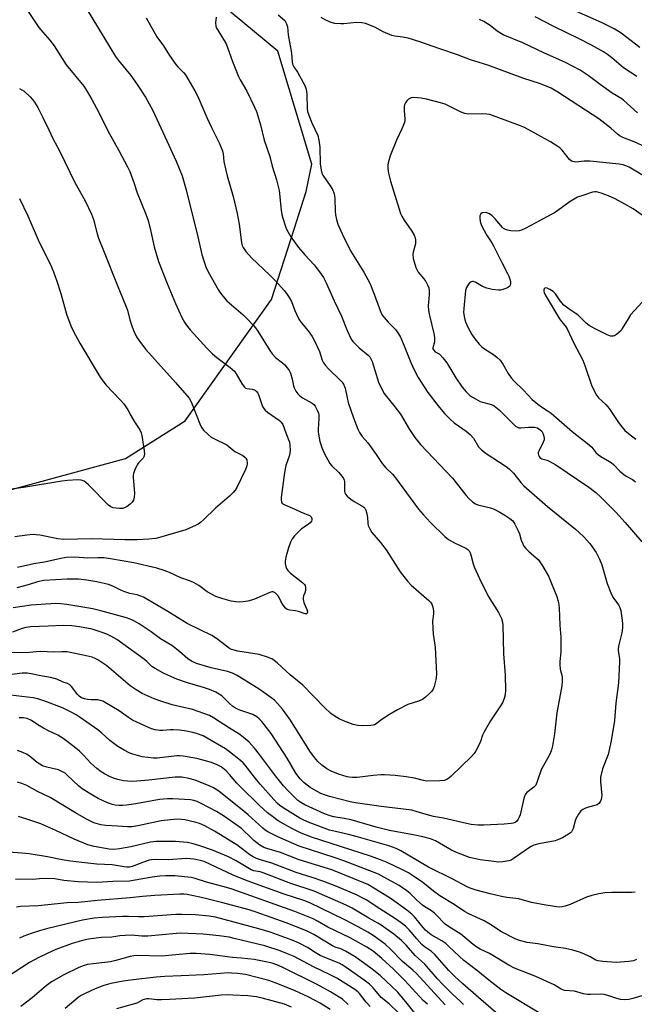
# Model space of a CAD drawing. Units: inches. Extents: x 1237765 to 1243765, y 509456 to 513456.
# Drawn here: x 1240088 to 1240315, y 510683 to 511046 of the extents above; entities that cross this region are included whole.
import ezdxf

# ---------------------------------------------------------------- set-up
doc = ezdxf.new("R2010")
doc.units = ezdxf.units.IN
doc.header["$MEASUREMENT"] = 0
doc.layers.add('NTRL-Trees', color=3, linetype='Continuous')
doc.layers.add('Undefined', color=1, linetype='Continuous')

msp = doc.modelspace()

# ---------------------------------------------------------------- linework, layer by layer
at = {"layer": 'NTRL-Trees'}
msp.add_polyline3d([(1240066.75, 510867.72, 0), (1240126.88, 510884.03, 0), (1240148.98, 510897.88, 0), (1240180.73, 510942.63, 0), (1240189.1, 510968.59, 0), (1240193.57, 510982.46, 0), (1240195.58, 510992.51, 0), (1240183.08, 511034.18, 0), (1240158.08, 511055.01, 0)], dxfattribs=at)
at = {"layer": 'Undefined'}
for points, elevation in [([(1240086.49, 511055.79), (1240095.03, 511042.87), (1240096.43, 511041.1), (1240098.98, 511038.19), (1240100.61, 511036.1), (1240105.07, 511029.13), (1240111.53, 511021.19), (1240112.8, 511019.32), (1240114.55, 511016.3), (1240117.04, 511011.47), (1240120.37, 511004.72), (1240124.53, 510997.54), (1240127.62, 510991.57), (1240128.49, 510989.73), (1240130.03, 510985.73), (1240131.28, 510981.92), (1240134.38, 510974.12), (1240135.24, 510971.68), (1240136.31, 510967.74), (1240137.53, 510962), (1240139.15, 510956.68), (1240142.31, 510948.55), (1240145.35, 510941.17), (1240147.76, 510935.95), (1240148.81, 510934.03), (1240149.73, 510932.71), (1240150.8, 510931.41), (1240156.96, 510924.67), (1240159.03, 510922.58), (1240160.55, 510921.21), (1240165.5, 510917.52), (1240167.09, 510916.18), (1240167.79, 510915.27), (1240169.95, 510911.49), (1240170.76, 510910.35), (1240171.17, 510910.02), (1240171.67, 510909.83), (1240173.68, 510909.55), (1240174.47, 510909.35), (1240174.9, 510909.1), (1240175.28, 510908.75), (1240175.74, 510908.11), (1240175.98, 510907.6), (1240177.16, 510904), (1240177.48, 510903.21), (1240177.89, 510902.48), (1240178.45, 510901.87), (1240179.33, 510901.14), (1240183.74, 510898.02), (1240184.31, 510897.45), (1240184.9, 510896.57), (1240186.01, 510893.45), (1240187.35, 510890.01), (1240187.54, 510888.92), (1240187.6, 510886.96), (1240187.55, 510886.12), (1240187.4, 510885.31), (1240186.09, 510881.43), (1240185.52, 510878.88), (1240184.37, 510869.67), (1240184.31, 510868.82), (1240184.42, 510868.04), (1240184.74, 510867.52), (1240185.64, 510866.92), (1240189.42, 510865.36), (1240191.73, 510864.22), (1240194.58, 510863.23), (1240195.02, 510862.93), (1240195.37, 510862.57), (1240195.63, 510861.94), (1240195.59, 510861.48), (1240195.45, 510861.02), (1240195.03, 510860.37), (1240194.36, 510859.82), (1240192.76, 510858.79), (1240191.86, 510858.08), (1240189.29, 510855.6), (1240188.35, 510854.48), (1240187.75, 510853.23), (1240186.99, 510851.1), (1240186.02, 510847.64), (1240185.79, 510846.19), (1240185.85, 510845.37), (1240186.08, 510844.3), (1240186.34, 510843.53), (1240186.75, 510842.82), (1240187.81, 510841.81), (1240192.27, 510838.27), (1240192.88, 510837.67), (1240193.17, 510837.21), (1240193.33, 510836.45), (1240193.27, 510835.37), (1240193.06, 510834.59), (1240192.52, 510833.39), (1240192.43, 510832.88), (1240192.43, 510832.09), (1240192.72, 510831.03), (1240193.84, 510828.39), (1240194.01, 510827.64), (1240193.94, 510827.04), (1240193.69, 510826.84), (1240193.13, 510826.79), (1240190.68, 510827.72), (1240189.61, 510827.92), (1240187.54, 510828.13), (1240186.48, 510828.45), (1240185.89, 510828.96), (1240185.06, 510830.07), (1240184.18, 510831.53), (1240183.43, 510833.11), (1240183.1, 510833.58), (1240182.09, 510834.55), (1240181.41, 510834.88), (1240180.91, 510834.88), (1240180.13, 510834.68), (1240174.45, 510832.21), (1240173.36, 510831.83), (1240171.99, 510831.5), (1240170.31, 510831.19), (1240169.12, 510831.12), (1240167.67, 510831.23), (1240165.94, 510831.49), (1240162.49, 510832.46), (1240160.28, 510833.26), (1240157.02, 510834.95), (1240153.97, 510837.23), (1240152.2, 510838.28), (1240150.88, 510838.85), (1240147.39, 510840.08), (1240143.1, 510842.09), (1240141.23, 510842.79), (1240138.46, 510843.6), (1240130.03, 510845.57), (1240121.38, 510847.09), (1240119.04, 510847.41), (1240116.82, 510847.46), (1240113.08, 510847.3), (1240108.27, 510847.74), (1240105.06, 510847.63), (1240103.08, 510847.26), (1240097.05, 510845.85), (1240093.12, 510845.26), (1240087.06, 510843.93)], 308), ([(1240112.39, 511049.95), (1240117.03, 511042.49), (1240123.3, 511032.12), (1240124.33, 511030.72), (1240128.87, 511025.14), (1240131.24, 511021.86), (1240134.32, 511017.19), (1240136.95, 511012.21), (1240142.18, 511001.1), (1240145.6, 510993.57), (1240147.79, 510988.18), (1240148.62, 510985.65), (1240149.34, 510983.07), (1240153.64, 510965.77), (1240155.09, 510959.26), (1240155.76, 510956.82), (1240156.58, 510954.66), (1240157.4, 510952.81), (1240161.17, 510946.09), (1240162.31, 510944.42), (1240164.35, 510942.1), (1240170.35, 510936.97), (1240171.68, 510935.68), (1240174.11, 510933.08), (1240174.86, 510932.18), (1240175.67, 510931), (1240180.14, 510923.8), (1240180.97, 510922.59), (1240182.28, 510921.28), (1240184.86, 510919.34), (1240185.66, 510918.52), (1240186.59, 510917.4), (1240187.25, 510916.47), (1240187.71, 510915.45), (1240188.36, 510913.27), (1240188.9, 510910.81), (1240189.12, 510910.1), (1240189.79, 510908.81), (1240190.44, 510907.86), (1240191.04, 510907.27), (1240192.2, 510906.45), (1240195.74, 510904.48), (1240196.33, 510903.97), (1240196.84, 510903.33), (1240197.78, 510901.56), (1240198.08, 510900.77), (1240198.2, 510900.21), (1240198.25, 510898.73), (1240198, 510894.9), (1240198.02, 510893.74), (1240198.64, 510890.28), (1240199.27, 510888.08), (1240200.16, 510885.98), (1240202.31, 510882.22), (1240203.04, 510881.33), (1240205.63, 510878.91), (1240206.7, 510877.56), (1240207.3, 510876.62), (1240207.52, 510876.12), (1240207.65, 510875.56), (1240207.71, 510874.7), (1240207.69, 510871.91), (1240207.78, 510871.4), (1240208, 510870.93), (1240208.71, 510870.12), (1240210.03, 510869.05), (1240211.25, 510868.24), (1240214.1, 510866.58), (1240214.81, 510866.07), (1240215.18, 510865.7), (1240215.56, 510865.07), (1240215.94, 510863.72), (1240216.15, 510862.29), (1240216.26, 510860.22), (1240216.43, 510859.39), (1240216.98, 510858.14), (1240217.81, 510856.73), (1240220.89, 510853.15), (1240223.02, 510850.42), (1240228.25, 510842.27), (1240230.89, 510838.88), (1240232.31, 510837.41), (1240238.77, 510831.7), (1240239.39, 510831.07), (1240239.88, 510830.36), (1240240.28, 510829.3), (1240240.49, 510827.94), (1240240.48, 510826.86), (1240240.17, 510824.09), (1240240.23, 510821.42), (1240240.39, 510819.35), (1240241.11, 510814.54), (1240241.55, 510804.55), (1240241.52, 510803.39), (1240241.38, 510802.56), (1240240.75, 510800.07), (1240240.36, 510799.02), (1240239.89, 510798.33), (1240239.29, 510797.7), (1240237.54, 510796.13), (1240236.38, 510795.26), (1240234.9, 510794.64), (1240231.04, 510793.39), (1240227.19, 510791.43), (1240224.21, 510789.75), (1240221.44, 510787.88), (1240219.35, 510786.3), (1240218.7, 510785.91), (1240218.19, 510785.75), (1240217.36, 510785.63), (1240214.22, 510785.52), (1240212.57, 510785.69), (1240210.93, 510786.08), (1240207.31, 510787.4), (1240205.68, 510788.09), (1240204.22, 510788.97), (1240202.6, 510790.12), (1240200.35, 510792.27), (1240192.3, 510800.56), (1240187.65, 510804.36), (1240182.86, 510808.77), (1240181.77, 510809.63), (1240180.85, 510810.23), (1240179.24, 510810.9), (1240176.18, 510811.87), (1240168.37, 510813.11), (1240167, 510813.41), (1240166.07, 510813.71), (1240165.33, 510814.07), (1240164.6, 510814.54), (1240160.44, 510817.73), (1240158.75, 510818.86), (1240149.69, 510823.31), (1240142.53, 510827.71), (1240137.49, 510830.58), (1240133.61, 510832.91), (1240131.28, 510833.79), (1240128.59, 510834.34), (1240126.71, 510834.9), (1240125.4, 510835.47), (1240122.29, 510837.07), (1240120.72, 510837.63), (1240116.36, 510838.55), (1240112.65, 510839.21), (1240109.64, 510839.55), (1240105.48, 510839.61), (1240096.79, 510839.07), (1240094.5, 510838.64), (1240091.06, 510837.45), (1240086.91, 510836.41)], 306), ([(1240316.51, 511035.47), (1240309.63, 511040.76), (1240307.04, 511042.41), (1240302.69, 511044.57), (1240289.85, 511050.19)], 306), ([(1240183.23, 511047.45), (1240185.62, 511045.37), (1240185.97, 511044.92), (1240186.35, 511044.16), (1240186.66, 511043.06), (1240186.92, 511040.2), (1240188.09, 511033.34), (1240188.37, 511030.15), (1240188.54, 511029.32), (1240188.97, 511028.34), (1240190.35, 511026.34), (1240191.09, 511025.07), (1240193.02, 511021.43), (1240193.58, 511020.09), (1240193.83, 511018.11), (1240193.93, 511013.01), (1240194.07, 511011.91), (1240194.55, 511010.51), (1240195.67, 511007.73), (1240197.81, 511003.05), (1240198.26, 511001.38), (1240198.59, 510998.75), (1240198.67, 510992.66), (1240199.05, 510990.34), (1240199.37, 510989.22), (1240199.73, 510988.45), (1240202.62, 510984.16), (1240203.35, 510982.92), (1240203.79, 510981.9), (1240204.02, 510980.88), (1240204.15, 510979.81), (1240204.25, 510975.22), (1240204.34, 510973.8), (1240204.71, 510972.1), (1240205.2, 510970.43), (1240206.81, 510966.78), (1240209.94, 510960.51), (1240214.84, 510952.73), (1240216.97, 510948.6), (1240218.67, 510944.65), (1240220.45, 510939.55), (1240221.08, 510937.92), (1240221.59, 510936.89), (1240222.26, 510935.98), (1240223.77, 510934.26), (1240226.49, 510931.58), (1240227.6, 510930.04), (1240228.28, 510928.79), (1240229.71, 510925.55), (1240232.09, 510919.37), (1240233.37, 510916.67), (1240234.86, 510913.88), (1240238.41, 510908.31), (1240242.16, 510903.42), (1240244.5, 510900.63), (1240246.76, 510898.37), (1240248.05, 510897.2), (1240252.5, 510894.15), (1240254.04, 510892.89), (1240255.19, 510891.56), (1240257.13, 510888.38), (1240258.16, 510887.27), (1240259.93, 510885.89), (1240267.28, 510881.1), (1240268.43, 510880.23), (1240270, 510878.66), (1240272.65, 510875.22), (1240273.82, 510873.96), (1240282.56, 510866.38), (1240292.82, 510858.05), (1240295.78, 510855.34), (1240298.12, 510852.68), (1240298.99, 510851.52), (1240300.41, 510849.38), (1240301.63, 510847.02), (1240302.57, 510844.83), (1240304.57, 510837.98), (1240305.91, 510834.5), (1240306.65, 510832.95), (1240308.68, 510830.11), (1240309.21, 510829.1), (1240309.52, 510828.02), (1240309.96, 510825.23), (1240310.14, 510823.39), (1240310.16, 510821.71), (1240309.98, 510819.78), (1240308.82, 510815.43), (1240308.58, 510814.03), (1240308.61, 510813.22), (1240309.02, 510810.31), (1240309.11, 510809.13), (1240308.7, 510801.36), (1240307.69, 510793.93), (1240307.2, 510787.57), (1240306, 510780.05), (1240304.89, 510775.05), (1240302.85, 510769.7), (1240302.1, 510766.65), (1240302.04, 510765.08), (1240302.55, 510759.92), (1240302.33, 510758.42), (1240301.9, 510757.5), (1240301.42, 510756.91), (1240300.8, 510756.45), (1240299.99, 510756.16), (1240297.68, 510755.58), (1240296.57, 510755.18), (1240295.52, 510754.69), (1240294.84, 510754.19), (1240293.95, 510753.06), (1240292.92, 510751.31), (1240292.67, 510750.56), (1240291.93, 510747.71), (1240291.63, 510746.96), (1240291.37, 510746.52), (1240290.99, 510746.12), (1240290.31, 510745.6), (1240288.06, 510744.29), (1240286.53, 510743.62), (1240285.36, 510743.24), (1240279.34, 510742.12), (1240277.53, 510741.56), (1240276.54, 510741.06), (1240275.54, 510740.44), (1240269.91, 510736.51), (1240269.13, 510736.09), (1240268.3, 510735.82), (1240266.01, 510735.39), (1240264.57, 510735.32), (1240261.73, 510735.63), (1240257.71, 510736.21), (1240255.45, 510736.65), (1240253.77, 510737.07), (1240248.93, 510738.87), (1240247.09, 510739.77), (1240241.18, 510743.14), (1240239.33, 510743.9), (1240236.54, 510744.64), (1240233.02, 510745.4), (1240224.22, 510747.03), (1240219.41, 510748.25), (1240210.09, 510750.94), (1240207.56, 510751.46), (1240203.7, 510752.07), (1240202.36, 510752.39), (1240200.26, 510753.14), (1240193.06, 510756.45), (1240191.63, 510757.29), (1240190.53, 510758.09), (1240189.07, 510759.43), (1240186.89, 510761.61), (1240185.24, 510763.47), (1240182.19, 510767.11), (1240176.33, 510775.04), (1240174.5, 510777.37), (1240172.51, 510779.54), (1240170.34, 510781.41), (1240168.77, 510782.65), (1240165.33, 510784.73), (1240159.43, 510788.5), (1240157.89, 510789.31), (1240151.62, 510791.58), (1240147.36, 510792.51), (1240144.18, 510793.29), (1240139.94, 510794.59), (1240137.44, 510795.48), (1240133.07, 510797.46), (1240130.83, 510798.79), (1240128.68, 510800.24), (1240120.11, 510807.61), (1240116.73, 510809.86), (1240115.69, 510810.38), (1240114.59, 510810.8), (1240111.3, 510811.61), (1240106.52, 510812.63), (1240105.43, 510812.78), (1240103.45, 510812.83), (1240100.56, 510812.66), (1240095.65, 510812.91), (1240093.94, 510812.85), (1240091.51, 510812.57), (1240090.36, 510812.51), (1240084.38, 510812.61)], 300), ([(1240160.38, 511046.6), (1240160.17, 511044.52), (1240160.24, 511043.37), (1240160.53, 511042.58), (1240160.94, 511041.82), (1240164.02, 511036.84), (1240164.57, 511035.48), (1240166.37, 511030.3), (1240168.64, 511024.79), (1240169.25, 511023.56), (1240171.67, 511019.34), (1240174.53, 511013.48), (1240175.21, 511011.84), (1240176.68, 511007.04), (1240178, 511001.3), (1240180.13, 510995.29), (1240181.02, 510991.8), (1240182.66, 510986.67), (1240183.55, 510982.8), (1240184.31, 510975.59), (1240184.55, 510973.92), (1240184.92, 510972.55), (1240185.9, 510969.57), (1240186.33, 510968.51), (1240186.88, 510967.47), (1240187.95, 510965.74), (1240190.77, 510961.74), (1240193.03, 510959.1), (1240196.54, 510955.36), (1240198.45, 510952.83), (1240199.93, 510950.71), (1240200.94, 510948.81), (1240203.92, 510942.19), (1240206.59, 510936.51), (1240208.61, 510931.16), (1240210.12, 510928.05), (1240210.77, 510927.1), (1240211.58, 510926.24), (1240213.13, 510924.83), (1240216.42, 510922.1), (1240217, 510921.5), (1240217.32, 510921.04), (1240217.89, 510919.78), (1240218.8, 510916.56), (1240220.26, 510912.22), (1240220.98, 510910.63), (1240222.33, 510908.04), (1240223.11, 510906.83), (1240225.89, 510903.53), (1240228.35, 510900.33), (1240231.68, 510894.7), (1240233.58, 510891.73), (1240235.74, 510889.15), (1240247.48, 510876.8), (1240252.56, 510870.39), (1240253.55, 510869.36), (1240255.03, 510868), (1240255.94, 510867.37), (1240256.88, 510866.97), (1240261.49, 510865.9), (1240262.87, 510865.37), (1240264.97, 510864.28), (1240266.74, 510863.21), (1240268.65, 510861.93), (1240269.7, 510861.03), (1240270.51, 510859.81), (1240271.72, 510857.41), (1240272.14, 510856.33), (1240272.82, 510853.92), (1240273.39, 510852.57), (1240273.81, 510851.8), (1240274.54, 510850.89), (1240275.78, 510849.62), (1240279.05, 510846.84), (1240279.74, 510846), (1240280.67, 510844.5), (1240282.83, 510840.67), (1240286, 510833.17), (1240286.59, 510831.02), (1240286.81, 510829.02), (1240287.09, 510822.7), (1240287.42, 510818.24), (1240287.47, 510816.5), (1240287.44, 510812.72), (1240287.07, 510809.23), (1240287.03, 510808.09), (1240287.23, 510806.47), (1240287.88, 510803.74), (1240287.95, 510802.01), (1240287.76, 510800.33), (1240285.97, 510790.31), (1240285.04, 510782.6), (1240284.36, 510778.2), (1240284.05, 510776.76), (1240283.51, 510775.38), (1240282.67, 510773.79), (1240280.86, 510770.73), (1240280.34, 510769.7), (1240278.75, 510765.05), (1240278.18, 510763.75), (1240277.49, 510762.95), (1240274.95, 510760.94), (1240274.41, 510760.36), (1240274.14, 510759.91), (1240273.78, 510758.84), (1240272.41, 510752.8), (1240272.12, 510751.95), (1240271.73, 510751.17), (1240271.24, 510750.48), (1240270.63, 510749.98), (1240269.91, 510749.68), (1240269.09, 510749.53), (1240266.52, 510749.32), (1240259.03, 510748.94), (1240257, 510749.01), (1240254.38, 510749.21), (1240252.64, 510749.53), (1240244.23, 510751.48), (1240240.44, 510752.18), (1240237.73, 510752.91), (1240234.13, 510754.04), (1240232.5, 510754.42), (1240221.21, 510755.78), (1240211.74, 510757.15), (1240209.79, 510757.5), (1240202.14, 510759.52), (1240200.27, 510760.13), (1240198.96, 510760.65), (1240196.71, 510761.81), (1240195.05, 510762.86), (1240192.8, 510764.55), (1240191.37, 510765.99), (1240189.77, 510768.13), (1240186.52, 510773.61), (1240180.59, 510782.67), (1240177.21, 510787.1), (1240176.22, 510788.17), (1240175.34, 510788.9), (1240173.87, 510789.74), (1240169.47, 510791.16), (1240168.18, 510791.67), (1240167.45, 510792.05), (1240166.33, 510792.86), (1240165.26, 510793.75), (1240162.45, 510796.57), (1240161.48, 510797.25), (1240160.19, 510797.95), (1240157.85, 510798.89), (1240155.66, 510799.67), (1240149.74, 510801.44), (1240145.82, 510802.79), (1240142.81, 510804.06), (1240140.7, 510805.1), (1240137.9, 510806.62), (1240136.69, 510807.39), (1240134.75, 510809.27), (1240133.89, 510809.99), (1240123.72, 510817.35), (1240121.53, 510818.61), (1240120.03, 510819.37), (1240118.34, 510819.98), (1240114.62, 510821.13), (1240110.02, 510822.06), (1240107.19, 510822.43), (1240103.97, 510822.49), (1240098.4, 510822.33), (1240091.93, 510821.98), (1240090.15, 510821.81), (1240088.89, 510821.46), (1240085.3, 510820.03)], 302), ([(1240134.53, 511046.39), (1240138.48, 511039.44), (1240140.93, 511036.03), (1240143.2, 511032.56), (1240145.54, 511029.26), (1240146.25, 511028.39), (1240148.31, 511026.22), (1240149.02, 511025.35), (1240152.46, 511019.54), (1240153.56, 511017.47), (1240156.93, 511009.67), (1240158.62, 511005.99), (1240161.41, 511000.33), (1240162.66, 510997.37), (1240162.89, 510996.31), (1240163.17, 510993.53), (1240163.78, 510990.75), (1240164.41, 510988.25), (1240166.67, 510980.61), (1240168.11, 510974.34), (1240168.79, 510970.36), (1240169.72, 510963.6), (1240169.97, 510962.5), (1240170.3, 510961.75), (1240171.29, 510960.34), (1240173.37, 510957.93), (1240180.18, 510951.54), (1240182.19, 510949.5), (1240185.4, 510945.95), (1240186.28, 510944.8), (1240187.25, 510943.36), (1240188.11, 510941.86), (1240189.36, 510938.54), (1240190.86, 510935.43), (1240191.72, 510934.2), (1240194.27, 510931.12), (1240195.75, 510928.95), (1240196.65, 510927.45), (1240198.43, 510923.47), (1240199.49, 510920.24), (1240199.96, 510919.27), (1240200.63, 510918.36), (1240201.77, 510917.05), (1240206.26, 510912.78), (1240206.85, 510912.14), (1240207.32, 510911.45), (1240207.87, 510909.97), (1240208.63, 510906.37), (1240209.08, 510904.72), (1240210.99, 510898.98), (1240212.53, 510894.86), (1240213.22, 510893.63), (1240214.14, 510892.21), (1240216.22, 510889.82), (1240217.29, 510888.42), (1240219.36, 510885.56), (1240221.56, 510882.16), (1240222.87, 510880.65), (1240225.41, 510878.25), (1240226.17, 510877.41), (1240234.98, 510865.41), (1240236.64, 510863.39), (1240239.33, 510860.41), (1240244.66, 510855.33), (1240246, 510854.19), (1240248.26, 510852.96), (1240252.47, 510851.02), (1240253.12, 510850.54), (1240253.63, 510849.97), (1240254.03, 510849.31), (1240254.3, 510848.59), (1240255.12, 510845.23), (1240255.47, 510844.1), (1240257.43, 510839.82), (1240260.68, 510833.34), (1240264.41, 510827.27), (1240265.58, 510825.05), (1240265.92, 510823.8), (1240266.03, 510822.66), (1240266.32, 510812.11), (1240266.89, 510804.2), (1240267.04, 510798.68), (1240266.96, 510796.96), (1240266.58, 510795.61), (1240265.89, 510794.06), (1240261.46, 510787.38), (1240259.01, 510783.13), (1240258.52, 510782.09), (1240257.69, 510779.45), (1240256.08, 510776.37), (1240255.44, 510775.4), (1240254.47, 510774.3), (1240246.95, 510766.98), (1240246.12, 510766.24), (1240245.46, 510765.78), (1240244.45, 510765.46), (1240242.79, 510765.34), (1240237.95, 510765.21), (1240236.81, 510765.4), (1240233.43, 510766.25), (1240230.36, 510766.77), (1240226.39, 510767.22), (1240222.46, 510767.51), (1240221.05, 510767.49), (1240218.23, 510767.24), (1240212.3, 510766.51), (1240210.59, 510766.51), (1240209.45, 510766.63), (1240208.6, 510766.81), (1240205.51, 510767.7), (1240202.78, 510768.86), (1240201.2, 510769.67), (1240199.3, 510771.06), (1240197.9, 510772.42), (1240196.61, 510773.91), (1240194.87, 510776.22), (1240187.78, 510787.69), (1240184.82, 510791.64), (1240182.97, 510793.82), (1240181.81, 510795), (1240180.47, 510796.04), (1240176.25, 510799.04), (1240168.13, 510804.12), (1240166.4, 510804.99), (1240164.53, 510805.6), (1240158.48, 510806.98), (1240156.38, 510807.54), (1240153.12, 510808.56), (1240151.27, 510809.37), (1240149.86, 510810.28), (1240146.8, 510813), (1240143.99, 510815.13), (1240139.85, 510817.66), (1240136.36, 510820.18), (1240132.01, 510823.17), (1240129.99, 510824.3), (1240128.68, 510824.87), (1240127.3, 510825.3), (1240117.81, 510827.92), (1240114.88, 510828.62), (1240105.36, 510830.21), (1240102.92, 510830.52), (1240101.23, 510830.61), (1240092.14, 510829.98), (1240085.5, 510829)], 304), ([(1240318.79, 510998.78), (1240314.45, 511000.72), (1240310.3, 511002.35), (1240309.27, 511002.86), (1240308.37, 511003.51), (1240305.86, 511005.79), (1240301.46, 511009.2), (1240286.34, 511019.06), (1240285.13, 511019.79), (1240283.81, 511020.45), (1240279.96, 511022.08), (1240273.48, 511024.14), (1240260.49, 511028.94), (1240254.09, 511030.94), (1240249.39, 511032.8), (1240242.78, 511034.96), (1240235.41, 511037.58), (1240231.17, 511038.86), (1240229.19, 511039.25), (1240226.19, 511039.65), (1240225.12, 511039.95), (1240221.99, 511041.25), (1240218.88, 511042.98), (1240215.42, 511044.34), (1240214.04, 511044.62), (1240212.06, 511044.7), (1240207.48, 511044.19), (1240206.34, 511044.14), (1240204.1, 511044.34), (1240202.73, 511044.65), (1240200.84, 511045.51), (1240199.04, 511046.54)], 300), ([(1240315.48, 511024.73), (1240310.52, 511027.97), (1240306.22, 511031.69), (1240304.6, 511032.9), (1240303.12, 511033.84), (1240298.79, 511036.34), (1240294.16, 511038.73), (1240284.88, 511043.16), (1240277.92, 511046.75)], 304), ([(1240315.71, 511011.42), (1240310.58, 511016.11), (1240309.9, 511016.58), (1240306.38, 511018.6), (1240301.88, 511021.84), (1240297.52, 511025.22), (1240294.55, 511027.16), (1240288.96, 511030.13), (1240281.46, 511033.41), (1240273.42, 511037.14), (1240266.16, 511040.13), (1240264.01, 511041.48), (1240261.33, 511043.58), (1240260.43, 511044.2), (1240259.02, 511045.03), (1240257.4, 511045.78)], 302), ([(1240087.85, 511020.43), (1240089.55, 511019.34), (1240091.82, 511017.3), (1240092.69, 511016.31), (1240093.34, 511015.35), (1240094.55, 511013.34), (1240096.51, 511009.67), (1240098.71, 511005.18), (1240100.13, 511001.89), (1240102.68, 510997.19), (1240108.22, 510985.76), (1240112.08, 510979.04), (1240114.4, 510974.08), (1240115.09, 510972.16), (1240116.43, 510966.81), (1240116.92, 510965.2), (1240118.84, 510960.69), (1240124.15, 510947.4), (1240126.97, 510940.59), (1240127.61, 510938.65), (1240128.5, 510935.15), (1240129.33, 510932.6), (1240129.96, 510930.94), (1240131, 510928.91), (1240132.11, 510927.23), (1240134.42, 510924.24), (1240145.34, 510912.09), (1240150.38, 510906.32), (1240150.95, 510905.41), (1240151.43, 510904.36), (1240154.63, 510896.25), (1240155.11, 510895.34), (1240155.73, 510894.53), (1240157.38, 510892.89), (1240158.49, 510891.96), (1240159.5, 510891.38), (1240164.25, 510889.03), (1240167.28, 510886.68), (1240170.23, 510885.1), (1240170.95, 510884.6), (1240171.34, 510884.21), (1240171.69, 510883.51), (1240171.79, 510882.12), (1240171.66, 510881.29), (1240171.14, 510879.94), (1240167.93, 510873.4), (1240167.33, 510872.44), (1240166.64, 510871.56), (1240165.22, 510870.14), (1240160.07, 510865.72), (1240155.64, 510861.41), (1240154.58, 510860.49), (1240153.72, 510859.85), (1240152.98, 510859.43), (1240149.17, 510857.81), (1240139.48, 510854.9), (1240138.1, 510854.61), (1240135.57, 510854.33), (1240131.28, 510854.12), (1240126.69, 510854.09), (1240114.45, 510854.49), (1240104.02, 510854.21), (1240102, 510854.43), (1240095.39, 510855.81), (1240094.02, 510855.98), (1240092.88, 510855.99), (1240090.59, 510855.84), (1240086.19, 510855.16)], 310), ([(1240326.3, 510983.18), (1240312.62, 510991.34), (1240311.44, 510991.93), (1240310.38, 510992.25), (1240308.98, 510992.52), (1240298.16, 510993.6), (1240296, 510993.64), (1240292.88, 510993.28), (1240291.82, 510993.43), (1240291.34, 510993.62), (1240290.69, 510994.16), (1240287.87, 510997.65), (1240287.05, 510998.47), (1240286.37, 510999), (1240283.68, 511000.69), (1240277.84, 511003.94), (1240274.07, 511005.95), (1240272.24, 511006.74), (1240261.24, 511010.75), (1240260.15, 511010.92), (1240258.5, 511011.05), (1240253.51, 511010.95), (1240252.64, 511011), (1240252.08, 511011.12), (1240250.73, 511011.67), (1240244.77, 511014.62), (1240243.08, 511015.13), (1240237.93, 511016.45), (1240235.91, 511016.83), (1240233.28, 511017.11), (1240232.21, 511016.94), (1240231.73, 511016.73), (1240231.29, 511016.41), (1240230.7, 511015.78), (1240230.19, 511015.07), (1240229.78, 511014.31), (1240229.64, 511013.79), (1240229.65, 511012.17), (1240229.98, 511009.3), (1240229.97, 511008.73), (1240229.79, 511007.9), (1240228.87, 511005.47), (1240226.85, 511001.29), (1240224.55, 510995.62), (1240223.75, 510992.96), (1240223.65, 510992.08), (1240223.66, 510990.9), (1240223.94, 510989.23), (1240224.68, 510986.18), (1240228.32, 510974.34), (1240228.83, 510973.3), (1240229.73, 510971.81), (1240232.46, 510967.81), (1240233.31, 510966.33), (1240233.76, 510965.31), (1240233.9, 510964.52), (1240233.81, 510963.17), (1240232.95, 510960.03), (1240232.83, 510959.18), (1240233.04, 510957.79), (1240234.01, 510954.46), (1240234.44, 510953.39), (1240234.85, 510952.71), (1240236.94, 510950.26), (1240237.62, 510949.3), (1240238.32, 510948.01), (1240238.74, 510946.92), (1240238.89, 510945.8), (1240238.92, 510944.35), (1240238.58, 510940.24), (1240238.64, 510938.6), (1240238.99, 510936.69), (1240240.67, 510930.11), (1240240.9, 510928.67), (1240240.87, 510926.98), (1240240.25, 510924.87), (1240240.29, 510924.46), (1240240.46, 510924.07), (1240241.12, 510923.4), (1240242.54, 510922.58), (1240242.99, 510922.24), (1240243.97, 510921.17), (1240245.35, 510919.29), (1240248.67, 510913.82), (1240251.1, 510910.32), (1240252.52, 510908.57), (1240254.03, 510907.19), (1240255.96, 510906), (1240257.72, 510905.08), (1240258.54, 510904.8), (1240261.36, 510904.12), (1240262.12, 510903.84), (1240262.82, 510903.46), (1240264.73, 510901.92), (1240270.14, 510896.52), (1240270.76, 510895.98), (1240271.42, 510895.55), (1240271.89, 510895.39), (1240272.63, 510895.29), (1240275.46, 510895.61), (1240277.75, 510895.59), (1240278.85, 510895.3), (1240279.87, 510894.67), (1240280.42, 510894.07), (1240280.84, 510893.36), (1240281.19, 510892.26), (1240281.3, 510891.42), (1240281.24, 510890.87), (1240280.97, 510890.08), (1240279.39, 510887.02), (1240279.13, 510886.25), (1240279.11, 510885.78), (1240279.19, 510885.31), (1240279.41, 510884.83), (1240279.75, 510884.41), (1240280.41, 510883.97), (1240282.34, 510883.41), (1240283.13, 510883.1), (1240285.65, 510881.76), (1240297.75, 510873.49), (1240300.37, 510871.51), (1240302.32, 510869.69), (1240307.77, 510864.26), (1240311.21, 510860.49), (1240317.34, 510853.35)], 298), ([(1240317.44, 510973.75), (1240314.1, 510976.01), (1240311.09, 510977.78), (1240307.5, 510979.73), (1240305.02, 510980.85), (1240302.32, 510981.83), (1240300.61, 510982.27), (1240300.03, 510982.29), (1240299.17, 510982.19), (1240295.49, 510981), (1240293.64, 510980.3), (1240292.37, 510979.65), (1240290.88, 510978.74), (1240286.27, 510975.36), (1240285.09, 510974.58), (1240281.99, 510972.98), (1240277.99, 510970.73), (1240274.29, 510968.77), (1240272.96, 510968.14), (1240272.13, 510967.92), (1240270.99, 510967.86), (1240268.97, 510967.96), (1240267.82, 510968.15), (1240267.02, 510968.42), (1240266.35, 510968.81), (1240265.91, 510969.2), (1240263.18, 510972.39), (1240262.1, 510973.43), (1240261.16, 510974.15), (1240260.14, 510974.56), (1240259.08, 510974.71), (1240258.38, 510974.59), (1240257.88, 510974.15), (1240257.59, 510973.51), (1240257.53, 510972.73), (1240257.73, 510971.36), (1240258.05, 510970.28), (1240258.69, 510968.96), (1240260.25, 510966.14), (1240262.05, 510963.47), (1240262.79, 510962.2), (1240265.66, 510956.25), (1240267.81, 510952.2), (1240268.29, 510951.18), (1240268.66, 510950.09), (1240268.84, 510949.26), (1240268.87, 510948.45), (1240268.73, 510947.94), (1240268.47, 510947.48), (1240267.88, 510946.99), (1240267.14, 510946.65), (1240266.06, 510946.31), (1240265.24, 510946.11), (1240264.4, 510946.03), (1240262.07, 510946.32), (1240260.15, 510946.84), (1240258.61, 510947.47), (1240256.13, 510948.92), (1240255.22, 510949.27), (1240254.82, 510949.29), (1240254.33, 510949.15), (1240253.89, 510948.88), (1240253.35, 510948.3), (1240252.67, 510947.07), (1240252.33, 510945.99), (1240251.64, 510939.32), (1240251.61, 510937.84), (1240251.86, 510935.78), (1240252.23, 510934.4), (1240253.12, 510932.41), (1240254.58, 510929.71), (1240255.71, 510928.1), (1240257.38, 510926.15), (1240258.36, 510925.13), (1240259.25, 510924.45), (1240262.63, 510922.35), (1240264.01, 510921.26), (1240265.08, 510920.27), (1240265.91, 510919.11), (1240268.02, 510915.33), (1240269.08, 510913.72), (1240270.06, 510912.66), (1240273.62, 510909.2), (1240276.83, 510905.81), (1240279.53, 510903.61), (1240282.44, 510901.78), (1240283.88, 510900.76), (1240291.59, 510894), (1240297.91, 510889.08), (1240298.86, 510888.2), (1240300.36, 510886.28), (1240301.3, 510885.37), (1240302.2, 510884.74), (1240304.5, 510883.49), (1240305.97, 510882.54), (1240306.83, 510881.8), (1240309.21, 510879.39), (1240310.67, 510878.13), (1240311.56, 510877.55), (1240313.84, 510876.36), (1240314.97, 510875.49)], 296), ([(1240087.79, 510979.89), (1240090.88, 510973.42), (1240095.16, 510963.7), (1240099.14, 510955.74), (1240100.36, 510952.83), (1240101.64, 510949.44), (1240103.04, 510944.78), (1240105.16, 510937.21), (1240106.77, 510932.92), (1240107.62, 510931.1), (1240110.13, 510926.53), (1240117.6, 510913.97), (1240119.73, 510911.14), (1240125.11, 510905.56), (1240126.27, 510904.21), (1240127.79, 510902), (1240128.9, 510899.85), (1240130.27, 510897.53), (1240132.27, 510894.57), (1240132.72, 510893.56), (1240133, 510892.5), (1240133.86, 510886.88), (1240133.91, 510885.48), (1240133.69, 510884.66), (1240133.42, 510884.17), (1240131.72, 510882.4), (1240131.23, 510881.71), (1240130.33, 510879.86), (1240129.85, 510878.49), (1240129.76, 510877.93), (1240129.75, 510877.07), (1240130.21, 510871.28), (1240130.11, 510869.81), (1240129.86, 510868.7), (1240129.45, 510868.01), (1240128.68, 510867.22), (1240127.58, 510866.35), (1240126.6, 510865.85), (1240125.8, 510865.66), (1240124.68, 510865.61), (1240123.55, 510865.69), (1240122.44, 510865.9), (1240121.56, 510866.24), (1240120.69, 510866.86), (1240113.24, 510874.39), (1240112.36, 510875.19), (1240111.64, 510875.67), (1240110.54, 510876.05), (1240109.37, 510876.15), (1240105.49, 510875.93), (1240103.5, 510875.71), (1240089.31, 510873.39), (1240072.48, 510871.11)], 312), ([(1240318.9, 510943.26), (1240313.17, 510936.98), (1240312.23, 510935.56), (1240310.09, 510931.89), (1240309.63, 510931.23), (1240308.82, 510930.41), (1240307.94, 510929.68), (1240307.25, 510929.23), (1240306.77, 510929.07), (1240306.27, 510929.06), (1240305.76, 510929.16), (1240304.47, 510929.64), (1240300.1, 510931.8), (1240297.84, 510933.1), (1240296.8, 510933.94), (1240293.67, 510937), (1240292.76, 510937.65), (1240290.49, 510939.02), (1240288.57, 510940.58), (1240287.25, 510942.09), (1240285.45, 510944.72), (1240284.61, 510945.56), (1240283.39, 510946.37), (1240282.4, 510946.86), (1240281.75, 510946.94), (1240281.58, 510946.85), (1240281.31, 510946.54), (1240281.15, 510946.13), (1240281.15, 510945.66), (1240281.3, 510945.16), (1240281.68, 510944.4), (1240287, 510935.48), (1240287.67, 510934.56), (1240289.05, 510932.94), (1240289.74, 510931.86), (1240292.22, 510926.5), (1240295.54, 510920.22), (1240296.29, 510918.37), (1240298.71, 510911.08), (1240299.59, 510909.2), (1240300.61, 510907.4), (1240301.38, 510906.45), (1240304.02, 510903.89), (1240305.28, 510902.46), (1240308.69, 510897.31), (1240309.92, 510895.7), (1240311.09, 510894.42), (1240312.36, 510893.32), (1240315.07, 510891.23)], 294), ([(1240314.89, 510724.33), (1240313.53, 510724.18), (1240306.21, 510724.18), (1240303.6, 510724.01), (1240301.39, 510723.67), (1240298.82, 510723.02), (1240296.84, 510722.41), (1240290.9, 510719.73), (1240289.03, 510719.06), (1240287.94, 510718.81), (1240287.1, 510718.78), (1240285.96, 510718.86), (1240281.91, 510719.46), (1240276.6, 510720.52), (1240271.91, 510721.84), (1240267.53, 510722.29), (1240265.53, 510722.68), (1240261.37, 510723.68), (1240256.19, 510725.01), (1240254.02, 510725.72), (1240252.71, 510726.3), (1240247.61, 510729.08), (1240238.66, 510733.49), (1240228.5, 510739.47), (1240226.75, 510740.34), (1240224, 510741.29), (1240211.92, 510744.84), (1240209.15, 510745.56), (1240204.4, 510746.57), (1240202.19, 510747.15), (1240194.67, 510749.92), (1240192.64, 510750.77), (1240191.22, 510751.56), (1240185.02, 510755.38), (1240183.87, 510756.15), (1240182.99, 510756.89), (1240181.58, 510758.39), (1240176.56, 510764.02), (1240175.3, 510765.55), (1240171.05, 510771.05), (1240170.34, 510771.86), (1240169.36, 510772.77), (1240165.31, 510775.99), (1240163.81, 510777.1), (1240157.09, 510781.05), (1240155.53, 510781.86), (1240153.12, 510782.75), (1240151.74, 510783.13), (1240149.46, 510783.53), (1240146.86, 510783.93), (1240144.48, 510784.14), (1240143.35, 510784.11), (1240140.71, 510783.84), (1240139.55, 510783.85), (1240137.86, 510784.09), (1240136.47, 510784.48), (1240131.08, 510786.89), (1240129.5, 510787.68), (1240128.07, 510788.6), (1240124.58, 510791.08), (1240118.53, 510794.6), (1240117.64, 510794.93), (1240116.78, 510795.08), (1240114.23, 510795.11), (1240112.87, 510795.25), (1240111.76, 510795.52), (1240110.73, 510795.93), (1240109.86, 510796.5), (1240109.29, 510797.05), (1240107.12, 510799.87), (1240106.36, 510800.63), (1240105.5, 510801.1), (1240103.93, 510801.69), (1240101.62, 510802.69), (1240099.22, 510803.36), (1240096.29, 510803.81), (1240092.1, 510804.73), (1240090.73, 510804.94), (1240088.86, 510804.94), (1240085.02, 510804.43)], 298), ([(1240315.28, 510699.46), (1240314.24, 510698.99), (1240312.54, 510698.71), (1240307.89, 510698.35), (1240302.88, 510698.69), (1240301.15, 510698.94), (1240300.35, 510699.24), (1240298.29, 510700.47), (1240295.96, 510701.56), (1240294.35, 510702.15), (1240291.91, 510702.87), (1240289.18, 510703.47), (1240284.79, 510704.11), (1240278.97, 510705.18), (1240275.06, 510705.74), (1240272.23, 510706.46), (1240270.59, 510707.02), (1240265.53, 510709.71), (1240261.25, 510712.49), (1240259.21, 510713.72), (1240253.49, 510716.31), (1240251.96, 510717.12), (1240248.16, 510719.69), (1240242.87, 510722.92), (1240240.54, 510724.63), (1240236.55, 510727.81), (1240233.51, 510729.97), (1240231.29, 510731.35), (1240229.11, 510732.53), (1240223.42, 510735.23), (1240221, 510736.2), (1240217.24, 510737.56), (1240195.5, 510744.52), (1240191.71, 510746.01), (1240188.25, 510747.7), (1240185.22, 510749.39), (1240183.26, 510750.61), (1240181.12, 510752.09), (1240179.34, 510753.56), (1240176.31, 510756.23), (1240169.19, 510763.14), (1240168.02, 510764.38), (1240165.23, 510767.65), (1240163.99, 510768.93), (1240162.24, 510770.4), (1240160.79, 510771.24), (1240158.63, 510772.08), (1240153.28, 510773.56), (1240148.15, 510774.35), (1240147.01, 510774.45), (1240145.83, 510774.44), (1240138.56, 510773.65), (1240137.28, 510773.61), (1240133.05, 510774.16), (1240131.34, 510774.57), (1240129.65, 510775.08), (1240128.56, 510775.54), (1240126.41, 510776.6), (1240124.11, 510777.9), (1240121.2, 510780.12), (1240118.16, 510782.91), (1240116.69, 510784.14), (1240110.21, 510788.65), (1240108.75, 510789.58), (1240106.71, 510790.75), (1240103.76, 510792.17), (1240097.15, 510794.67), (1240094.67, 510795.48), (1240092.86, 510795.85), (1240080.23, 510797.3)], 296), ([(1240321.11, 510687.21), (1240313.98, 510685.07), (1240312.55, 510684.74), (1240310.78, 510684.62), (1240309.43, 510684.75), (1240308.11, 510685.1), (1240304.8, 510686.25), (1240303.37, 510686.55), (1240302.21, 510686.63), (1240298.41, 510686.51), (1240297.25, 510686.56), (1240295.84, 510686.82), (1240292.42, 510687.76), (1240288.83, 510688.08), (1240287.6, 510688.56), (1240285.95, 510689.57), (1240284.93, 510690.1), (1240278.19, 510693.19), (1240270.31, 510696.29), (1240268.28, 510697.42), (1240261.08, 510701.73), (1240257.75, 510703.31), (1240256.49, 510704), (1240255.11, 510705.04), (1240250.62, 510708.84), (1240245.99, 510711.66), (1240244.85, 510712.44), (1240244.01, 510713.24), (1240242.25, 510715.17), (1240240.8, 510716.52), (1240239.69, 510717.4), (1240237.33, 510718.83), (1240236.42, 510719.48), (1240234.35, 510721.36), (1240231.85, 510723.81), (1240230.67, 510724.82), (1240227.78, 510726.7), (1240222.21, 510729.85), (1240220.16, 510730.86), (1240218.56, 510731.54), (1240207.38, 510735.77), (1240203.81, 510737.02), (1240191.02, 510741.23), (1240183.13, 510744.67), (1240179.46, 510746.46), (1240178.47, 510747.09), (1240177.55, 510747.8), (1240172.15, 510752.75), (1240169.94, 510754.63), (1240161.5, 510761.35), (1240160.55, 510762.03), (1240159.4, 510762.73), (1240157.78, 510763.45), (1240152.56, 510765.54), (1240150.31, 510766.13), (1240147.74, 510766.62), (1240146.65, 510766.68), (1240145.25, 510766.63), (1240135.58, 510765.54), (1240129.64, 510765.06), (1240127.69, 510765.11), (1240126.16, 510765.27), (1240124.15, 510765.72), (1240122.45, 510766.23), (1240121.09, 510766.84), (1240119.23, 510767.81), (1240117.99, 510768.63), (1240116.34, 510769.88), (1240114.19, 510771.76), (1240111.43, 510774.79), (1240109.96, 510776.21), (1240107.95, 510777.86), (1240103.93, 510780.94), (1240102.03, 510782.09), (1240098.56, 510783.77), (1240096.72, 510784.75), (1240094.64, 510785.93), (1240092.25, 510787.46), (1240090.68, 510788.25), (1240089.32, 510788.52), (1240088.49, 510788.54), (1240087.68, 510788.47)], 294), ([(1240279.84, 510679.51), (1240267.12, 510687.24), (1240265.35, 510688.39), (1240260.86, 510691.85), (1240256.85, 510695.13), (1240251.66, 510699.08), (1240246.32, 510704.17), (1240244.99, 510705.32), (1240243.54, 510706.32), (1240239.65, 510708.56), (1240238.34, 510709.51), (1240237.55, 510710.25), (1240236.64, 510711.25), (1240233.46, 510715.24), (1240232.48, 510716.18), (1240230.69, 510717.69), (1240224.92, 510721.84), (1240217.48, 510726.34), (1240216.23, 510727.05), (1240214.81, 510727.71), (1240202.95, 510732.44), (1240191, 510736.23), (1240184.09, 510738.9), (1240179.1, 510740.31), (1240177.93, 510740.76), (1240176.52, 510741.63), (1240174.23, 510743.35), (1240172.72, 510744.77), (1240170.49, 510747.05), (1240169.75, 510747.7), (1240163.42, 510752.15), (1240160.51, 510753.96), (1240154.82, 510756.99), (1240153.33, 510757.68), (1240152.16, 510758.04), (1240150.84, 510758.23), (1240144.37, 510758.63), (1240142.38, 510758.66), (1240139.42, 510758.4), (1240130.71, 510756.76), (1240127.25, 510756.31), (1240125.8, 510756.19), (1240124.62, 510756.22), (1240123.14, 510756.35), (1240122.09, 510756.58), (1240120.27, 510757.24), (1240116.81, 510758.82), (1240114.75, 510759.95), (1240111.36, 510762.08), (1240109.77, 510763.28), (1240105.32, 510767.53), (1240104.64, 510768.07), (1240103.71, 510768.64), (1240102.2, 510769.31), (1240097.94, 510770.3), (1240096.32, 510770.84), (1240095.31, 510771.39), (1240094.35, 510772.04), (1240091.41, 510774.52), (1240090.44, 510775.17), (1240089.08, 510775.75), (1240087.12, 510776.42)], 292), ([(1240264.3, 510679.24), (1240257.11, 510685.45), (1240251.25, 510690.55), (1240248.33, 510693.22), (1240246.13, 510695.42), (1240240.96, 510701.36), (1240239.73, 510702.45), (1240237.16, 510704.18), (1240236.18, 510705.02), (1240234.3, 510707.1), (1240231.51, 510710.44), (1240230.2, 510711.71), (1240228.62, 510712.98), (1240226.49, 510714.48), (1240220.67, 510718.11), (1240215.69, 510721.4), (1240214.21, 510722.24), (1240212.36, 510723.11), (1240204.83, 510726.39), (1240200.11, 510728.26), (1240195.72, 510729.72), (1240189.84, 510731.53), (1240180.84, 510734.94), (1240176.74, 510736.15), (1240175.24, 510736.7), (1240174.03, 510737.32), (1240172.83, 510738.07), (1240168.04, 510741.65), (1240166.8, 510742.47), (1240159.7, 510746.72), (1240156.18, 510748.65), (1240154.23, 510749.53), (1240152.53, 510750.02), (1240148.84, 510750.88), (1240147.56, 510751.06), (1240146.01, 510751.11), (1240143.48, 510750.94), (1240140.08, 510750.58), (1240131.45, 510748.65), (1240129.26, 510748.3), (1240127.65, 510748.3), (1240124.04, 510748.58), (1240119.71, 510748.78), (1240117.86, 510749.03), (1240115.21, 510749.85), (1240112.58, 510751.12), (1240108.45, 510753.47), (1240099.16, 510759.11), (1240094.44, 510761.34), (1240090.56, 510763.51), (1240088.76, 510764.25), (1240087.17, 510764.78)], 290), ([(1240251.56, 510682.86), (1240250.32, 510684.09), (1240247.32, 510686.82), (1240243.77, 510690.4), (1240241.97, 510692.36), (1240237.34, 510697.74), (1240233.74, 510700.96), (1240230.39, 510704.79), (1240228.75, 510706.42), (1240225.89, 510708.75), (1240221.23, 510712.14), (1240220, 510712.86), (1240216.59, 510714.63), (1240210.53, 510718.33), (1240208.29, 510719.52), (1240196.45, 510724.63), (1240187.87, 510727.47), (1240177.65, 510731.38), (1240176.57, 510731.71), (1240174.29, 510732.19), (1240173.27, 510732.53), (1240171.99, 510733.19), (1240167.69, 510735.83), (1240164.91, 510737.25), (1240159.04, 510739.73), (1240154.33, 510741.34), (1240151.9, 510742.06), (1240149.74, 510742.52), (1240145.4, 510742.9), (1240140.27, 510742.99), (1240138.08, 510742.92), (1240136.13, 510742.66), (1240128.87, 510740.95), (1240124.75, 510740.2), (1240122.69, 510739.97), (1240120.97, 510740.13), (1240115.33, 510741.1), (1240113.07, 510741.75), (1240107.95, 510743.79), (1240101.25, 510746.99), (1240095.74, 510749.39), (1240091.71, 510750.81), (1240087.53, 510752.16)], 288), ([(1240244.82, 510682.71), (1240234.19, 510694.28), (1240232.87, 510695.53), (1240229.12, 510698.67), (1240224.53, 510703.44), (1240222.67, 510705.1), (1240218.64, 510708.01), (1240216.25, 510709.48), (1240212.7, 510711.49), (1240207.8, 510714.09), (1240194.84, 510720.34), (1240192.68, 510721.18), (1240185.43, 510723.56), (1240171.84, 510728.45), (1240166.68, 510730.59), (1240155.94, 510735.51), (1240154.51, 510735.96), (1240152.2, 510736.4), (1240150.78, 510736.6), (1240149.34, 510736.67), (1240142.77, 510736.2), (1240138.43, 510736.31), (1240136.47, 510736.2), (1240135.65, 510736.06), (1240134.56, 510735.73), (1240129.45, 510733.74), (1240128.45, 510733.51), (1240127.48, 510733.47), (1240126.41, 510733.59), (1240121.97, 510734.36), (1240116.31, 510734.63), (1240110.78, 510735.19), (1240106.69, 510735.73), (1240103.53, 510736.23), (1240098.2, 510737.26), (1240091.41, 510738.43), (1240088.77, 510738.68), (1240083.81, 510738.99)], 286), ([(1240238.25, 510682.95), (1240236.71, 510684.37), (1240229.91, 510691.78), (1240225.68, 510695.89), (1240221.4, 510699.81), (1240218.21, 510702.48), (1240215.87, 510703.98), (1240209.77, 510707.39), (1240206.96, 510708.82), (1240201.57, 510711.33), (1240197.66, 510713.6), (1240196.11, 510714.39), (1240189.42, 510717.18), (1240165.86, 510725.45), (1240162.84, 510726.39), (1240156.83, 510728.01), (1240152.67, 510729.32), (1240151.2, 510729.63), (1240145.09, 510730.3), (1240141.67, 510730.29), (1240139.61, 510730.12), (1240136.79, 510729.76), (1240128.41, 510728.34), (1240122.28, 510728.17), (1240116.36, 510727.84), (1240109.54, 510728.04), (1240104.24, 510728.62), (1240100.83, 510729.17), (1240096.48, 510729.3), (1240092.71, 510728.93), (1240087.98, 510729.04), (1240086.32, 510728.96)], 284), ([(1240233.62, 510679.73), (1240230.74, 510683.31), (1240227.32, 510687.37), (1240220.79, 510693.52), (1240217.87, 510695.95), (1240213.3, 510699.25), (1240211.59, 510700.4), (1240208.09, 510702.5), (1240206.3, 510703.44), (1240204.22, 510704.04), (1240203.21, 510704.48), (1240196.36, 510708.68), (1240193.69, 510710), (1240189.64, 510711.64), (1240186.12, 510712.97), (1240175.08, 510716.86), (1240172.49, 510717.7), (1240162.27, 510720.48), (1240157.46, 510721.69), (1240154.33, 510722.43), (1240149.69, 510723.39), (1240148.52, 510723.51), (1240146.93, 510723.51), (1240137.79, 510723.03), (1240133.17, 510722.67), (1240128.67, 510722.13), (1240116.52, 510721.18), (1240109.61, 510720.44), (1240105.45, 510720.3), (1240094.75, 510719.28), (1240088.18, 510718.95), (1240086.8, 510718.75)], 282), ([(1240227.75, 510679.7), (1240224.17, 510683.08), (1240221.14, 510685.52), (1240218.23, 510689), (1240216.84, 510690.38), (1240214.98, 510691.85), (1240207.98, 510696.79), (1240206.8, 510697.55), (1240205.66, 510698.15), (1240200.42, 510700.15), (1240198.66, 510700.96), (1240196.88, 510701.98), (1240194.07, 510703.94), (1240190.92, 510705.51), (1240188.43, 510706.54), (1240180.29, 510709.51), (1240176.07, 510710.82), (1240160.07, 510715.01), (1240157.8, 510715.4), (1240152.68, 510715.92), (1240147.78, 510716.06), (1240145.53, 510716.05), (1240133.87, 510715.21), (1240131.73, 510715.17), (1240128.06, 510715.29), (1240125.81, 510715.27), (1240118.4, 510714.88), (1240115.43, 510714.63), (1240111.13, 510713.92), (1240108.55, 510713.38), (1240097.77, 510710.72), (1240095.19, 510709.99), (1240092.19, 510709.02), (1240089.49, 510708.05), (1240087.87, 510707.36)], 280), ([(1240217.14, 510682.09), (1240215.66, 510683.7), (1240213.2, 510686.96), (1240212.59, 510687.53), (1240211.47, 510688.35), (1240204.79, 510692.53), (1240202.19, 510693.98), (1240196.27, 510696.72), (1240189.06, 510700.51), (1240186.65, 510701.6), (1240183.91, 510702.69), (1240178.28, 510704.46), (1240167, 510707.26), (1240165.11, 510707.63), (1240161.45, 510708.19), (1240155.53, 510708.83), (1240147.38, 510709.13), (1240145.78, 510709.05), (1240135.19, 510708.07), (1240132.93, 510708.11), (1240129.11, 510708.38), (1240126.87, 510708.34), (1240124.83, 510708.15), (1240121.9, 510707.68), (1240118.08, 510707.53), (1240113.33, 510706.97), (1240111.59, 510706.59), (1240107.28, 510705.36), (1240101.29, 510703.11), (1240098.06, 510701.7), (1240094.94, 510700.18), (1240091.59, 510698.34), (1240082.74, 510692.64)], 278), ([(1240209.08, 510682.92), (1240206.89, 510684.81), (1240205.71, 510685.61), (1240202.53, 510687.55), (1240197.33, 510690.42), (1240185.21, 510696.42), (1240183.35, 510697.27), (1240181.38, 510697.97), (1240179.95, 510698.38), (1240174.38, 510699.42), (1240169.74, 510699.99), (1240166.4, 510700.22), (1240157.98, 510701.29), (1240152.98, 510701.68), (1240150.73, 510701.63), (1240140.22, 510700.65), (1240131.47, 510700.99), (1240130.05, 510700.87), (1240128.64, 510700.62), (1240123.35, 510699.09), (1240121.36, 510698.64), (1240114.98, 510697.88), (1240112.93, 510697.56), (1240111.33, 510697.12), (1240109.73, 510696.53), (1240104.15, 510693.8), (1240099.7, 510691.26), (1240097.7, 510689.79), (1240092.53, 510685.3), (1240088.36, 510682.12)], 276), ([(1240202.35, 510681.1), (1240198.7, 510683.41), (1240196.92, 510684.39), (1240194.23, 510685.71), (1240189.54, 510687.86), (1240182.53, 510690.79), (1240179.72, 510691.72), (1240171.16, 510693.89), (1240168.25, 510694.3), (1240166.19, 510694.48), (1240165.03, 510694.5), (1240155.79, 510693.78), (1240147.42, 510693.4), (1240141.49, 510693.23), (1240138.26, 510692.96), (1240129.76, 510691.97), (1240126.1, 510691.47), (1240121.47, 510690.59), (1240118.99, 510689.87), (1240115.69, 510688.6), (1240112.03, 510686.99), (1240110.56, 510686.2), (1240109.43, 510685.45), (1240104.65, 510681.39)], 274), ([(1240188.18, 510681.93), (1240185.52, 510682.98), (1240177.79, 510685.11), (1240175.28, 510685.69), (1240172.04, 510686.07), (1240166.56, 510686.38), (1240164.53, 510686.42), (1240162.18, 510686.28), (1240156.81, 510685.66), (1240152.42, 510685.24), (1240143.21, 510684.78), (1240140.17, 510684.55), (1240138.45, 510684.56), (1240135.57, 510684.94), (1240134.71, 510684.93), (1240133.86, 510684.76), (1240133.31, 510684.56), (1240131.36, 510683.55), (1240130.26, 510683.13), (1240123.6, 510681.33)], 272)]:
    msp.add_lwpolyline(points, dxfattribs=dict(at, elevation=elevation))

doc.saveas('drawing.dxf')
